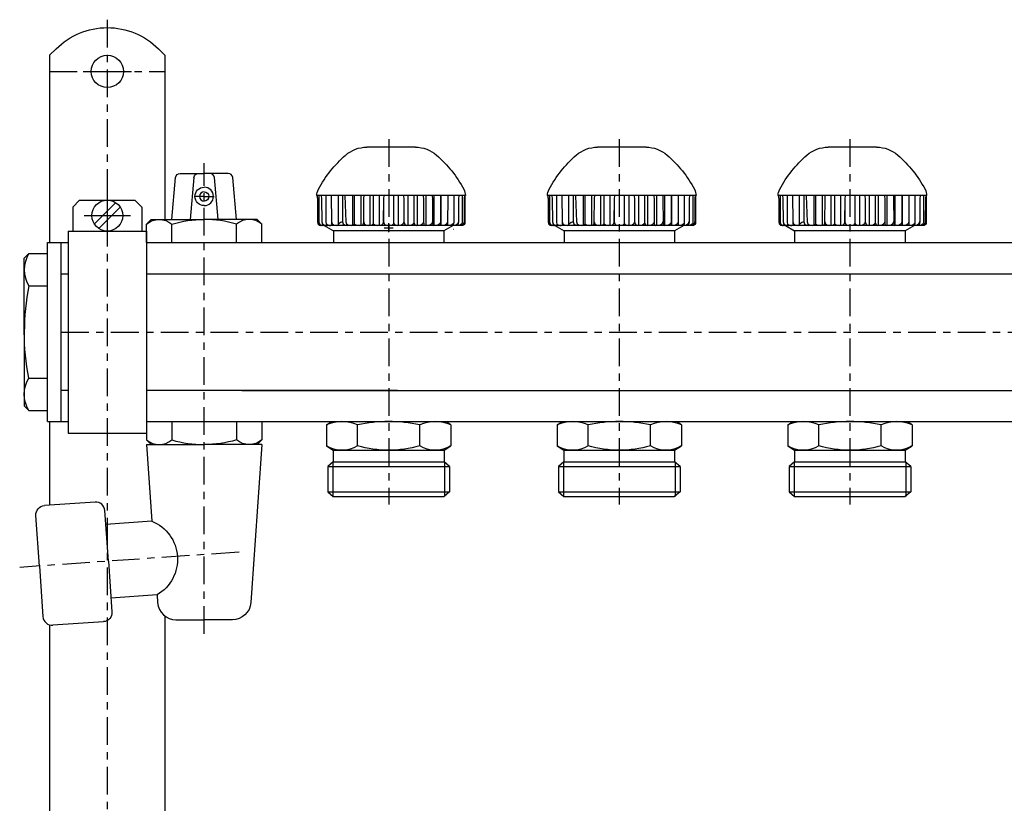
# Model space of a CAD drawing. Extents: x -825 to 7, y -163 to 181.
# Drawn here: x -822 to -608, y 7 to 177 of the extents above; entities that cross this region are included whole.
import ezdxf

# ---------------------------------------------------------------- set-up
doc = ezdxf.new("R2010")
doc.units = 0
doc.header["$LTSCALE"] = 20
doc.header["$MEASUREMENT"] = 0
doc.header["$PDMODE"] = 2
doc.header["$PDSIZE"] = 1
doc.linetypes.add('MIXTE', pattern=[0.54, 0.3, -0.08, 0.08, -0.08])
doc.layers.get('0').update_dxf_attribs({"linetype": 'CONTINUOUS'})
doc.layers.add('HANDRAD', color=1, linetype='CONTINUOUS')
doc.layers.add('MITTE', color=6, linetype='MIXTE')

# ---------------------------------------------------------------- blocks, each defined once
blk = doc.blocks.new('a1')
for p, q in [((-815.26, 169.46), (-813.85, 170.86)), ((-791.66, 170.86), (-790.26, 169.46)), ((-815.26, 169.46), (-815.26, 128.86)), ((-790.26, 169.46), (-790.26, 133.86)), ((-808.01, 165.96), (-797.51, 165.96)), ((-786.97, 143.86), (-781.76, 143.86)), ((-776.55, 143.86), (-781.76, 143.86)), ((-788.76, 133.86), (-787.96, 142.95)), ((-784.76, 133.86), (-783.96, 142.95)), ((-778.76, 133.86), (-779.55, 142.95)), ((-774.76, 133.86), (-775.55, 142.95)), ((-802.76, 139.74), (-802.76, 129.69)), ((-781.76, 138.86), (-783.91, 138.86)), ((-781.76, 138.86), (-779.61, 138.86)), ((-810.26, 136.56), (-808.76, 138.06)), ((-808.76, 138.06), (-796.76, 138.06)), ((-805.57, 132.89), (-800.94, 137.52)), ((-796.76, 138.06), (-795.26, 136.56)), ((-810.26, 136.56), (-810.26, 131.36)), ((-807.78, 134.71), (-797.73, 134.71)), ((-804.58, 131.9), (-799.95, 136.53)), ((-795.26, 136.56), (-795.26, 131.36)), ((-794.26, 132.86), (-793.26, 133.86)), ((-794.26, 128.86), (-794.26, 132.86)), ((-793.26, 133.86), (-781.76, 133.86)), ((-788.76, 128.86), (-788.76, 132.86)), ((-770.26, 133.86), (-781.76, 133.86)), ((-774.76, 128.86), (-774.76, 132.86)), ((-769.26, 132.86), (-770.26, 133.86)), ((-769.26, 128.86), (-769.26, 132.86)), ((-755.75, 132.54), (-753.75, 131.39)), ((-727.77, 132.54), (-729.77, 131.39)), ((-705.75, 132.54), (-703.75, 131.39)), ((-677.77, 132.54), (-679.77, 131.39)), ((-655.75, 132.54), (-653.75, 131.39)), ((-627.77, 132.54), (-629.77, 131.39)), ((-811.26, 131.36), (-794.26, 131.36)), ((-811.26, 131.36), (-811.26, 87.56)), ((-794.26, 131.36), (-794.26, 87.56)), ((-729.77, 131.38), (-753.75, 131.39)), ((-753.75, 131.39), (-753.75, 128.91)), ((-729.77, 131.39), (-729.77, 128.91)), ((-727.67, 131.71), (-727.69, 131.71)), ((-679.77, 131.38), (-703.75, 131.39)), ((-703.75, 131.39), (-703.75, 128.91)), ((-679.77, 131.39), (-679.77, 128.91)), ((-629.77, 131.38), (-653.75, 131.39)), ((-653.75, 131.39), (-653.75, 128.91)), ((-629.77, 131.39), (-629.77, 128.91)), ((-815.76, 128.86), (-811.26, 128.86)), ((-815.76, 90.06), (-815.76, 128.86)), ((-812.76, 90.06), (-812.76, 128.86)), ((-794.26, 128.86), (-741.76, 128.86)), ((-741.76, 128.86), (-20.26, 128.86)), ((-820.76, 125.46), (-819.76, 126.46)), ((-819.76, 126.46), (-815.76, 126.46)), ((-820.76, 109.46), (-820.76, 125.46)), ((-812.76, 122.11), (-811.26, 122.11)), ((-794.26, 122.11), (-741.76, 122.11)), ((-741.76, 122.11), (-20.26, 122.11)), ((-819.76, 119.46), (-815.76, 119.46)), ((-820.76, 109.46), (-820.76, 93.46)), ((-819.76, 99.46), (-815.76, 99.46)), ((-811.26, 96.81), (-812.76, 96.81)), ((-739.88, 96.81), (-794.26, 96.81)), ((-773.63, 96.81), (-741.76, 96.81)), ((-741.76, 96.81), (-20.26, 96.81)), ((-820.76, 93.46), (-819.76, 92.46)), ((-819.76, 92.46), (-815.76, 92.46)), ((-815.76, 90.06), (-811.26, 90.06)), ((-815.26, 90.06), (-815.26, 71.9)), ((-794.26, 90.06), (-794.26, 86.06)), ((-794.26, 90.06), (-741.76, 90.06)), ((-788.76, 90.06), (-788.76, 86.06)), ((-774.76, 90.06), (-774.76, 86.06)), ((-769.26, 90.06), (-769.26, 86.06)), ((-755.26, 89.31), (-754.21, 90.01)), ((-741.76, 90.06), (-20.26, 90.06)), ((-728.26, 89.31), (-729.28, 90.01)), ((-705.26, 89.31), (-704.21, 90.01)), ((-678.26, 89.31), (-679.28, 90.01)), ((-655.26, 89.31), (-654.21, 90.01)), ((-628.26, 89.31), (-629.28, 90.01)), ((-811.26, 87.56), (-794.26, 87.56)), ((-755.26, 89.31), (-755.26, 84.81)), ((-748.51, 84.81), (-748.51, 89.31)), ((-735.01, 84.81), (-735.01, 89.31)), ((-728.26, 89.31), (-728.26, 84.81)), ((-705.26, 89.31), (-705.26, 84.81)), ((-698.51, 84.81), (-698.51, 89.31)), ((-685.01, 84.81), (-685.01, 89.31)), ((-678.26, 89.31), (-678.26, 84.81)), ((-655.26, 89.31), (-655.26, 84.81)), ((-648.51, 84.81), (-648.51, 89.31)), ((-635.01, 84.81), (-635.01, 89.31)), ((-628.26, 89.31), (-628.26, 84.81)), ((-794.26, 86.06), (-793.26, 85.06)), ((-769.26, 86.06), (-770.26, 85.06)), ((-794.26, 85.06), (-781.76, 85.06)), ((-794.26, 85.06), (-793.1, 68.44)), ((-793.26, 85.06), (-781.76, 85.06)), ((-769.26, 85.06), (-781.76, 85.06)), ((-769.26, 85.06), (-771.65, 50.78)), ((-755.26, 84.81), (-753.8, 83.81)), ((-753.8, 83.81), (-729.76, 83.81)), ((-753.76, 83.78), (-753.76, 81.31)), ((-729.76, 83.81), (-728.26, 84.81)), ((-729.76, 83.81), (-729.76, 81.31)), ((-705.26, 84.81), (-703.8, 83.81)), ((-703.8, 83.81), (-679.76, 83.81)), ((-703.76, 83.78), (-703.76, 81.31)), ((-679.76, 83.81), (-678.26, 84.81)), ((-679.76, 83.81), (-679.76, 81.31)), ((-655.26, 84.81), (-653.8, 83.81)), ((-653.8, 83.81), (-629.76, 83.81)), ((-653.76, 83.78), (-653.76, 81.31)), ((-629.76, 83.81), (-628.26, 84.81)), ((-629.76, 83.81), (-629.76, 81.31)), ((-753.76, 81.31), (-754.96, 80.29)), ((-753.86, 81.22), (-753.86, 73.81)), ((-753.76, 81.31), (-729.76, 81.31)), ((-728.56, 80.29), (-729.76, 81.31)), ((-729.66, 81.31), (-729.66, 73.81)), ((-703.76, 81.31), (-704.96, 80.29)), ((-703.86, 81.22), (-703.86, 73.81)), ((-703.76, 81.31), (-679.76, 81.31)), ((-678.56, 80.29), (-679.76, 81.31)), ((-679.66, 81.31), (-679.66, 73.81)), ((-653.76, 81.31), (-654.96, 80.29)), ((-653.86, 81.22), (-653.86, 73.81)), ((-653.76, 81.31), (-629.76, 81.31)), ((-628.56, 80.29), (-629.76, 81.31)), ((-629.66, 81.31), (-629.66, 73.81)), ((-754.96, 80.29), (-728.56, 80.29)), ((-754.96, 80.29), (-754.96, 74.83)), ((-728.56, 80.29), (-728.56, 74.83)), ((-704.96, 80.29), (-678.56, 80.29)), ((-704.96, 80.29), (-704.96, 74.83)), ((-678.56, 80.29), (-678.56, 74.83)), ((-654.96, 80.29), (-628.56, 80.29)), ((-654.96, 80.29), (-654.96, 74.83)), ((-628.56, 80.29), (-628.56, 74.83)), ((-754.96, 74.83), (-728.56, 74.83)), ((-754.96, 74.83), (-753.76, 73.81)), ((-728.56, 74.83), (-729.76, 73.81)), ((-704.96, 74.83), (-678.56, 74.83)), ((-704.96, 74.83), (-703.76, 73.81)), ((-678.56, 74.83), (-679.76, 73.81)), ((-654.96, 74.83), (-628.56, 74.83)), ((-654.96, 74.83), (-653.76, 73.81)), ((-628.56, 74.83), (-629.76, 73.81)), ((-805.42, 72.59), (-816.39, 71.82)), ((-753.76, 73.81), (-729.76, 73.81)), ((-703.76, 73.81), (-679.76, 73.81)), ((-653.76, 73.81), (-629.76, 73.81)), ((-802.51, 59.76), (-803.28, 70.74)), ((-817.48, 58.72), (-818.24, 69.69)), ((-793.1, 68.44), (-803.07, 67.74)), ((-817.48, 58.72), (-816.71, 47.74)), ((-802.51, 59.76), (-801.75, 48.79)), ((-791.98, 52.48), (-801.96, 51.78)), ((-791.98, 52.48), (-791.86, 50.78)), ((-790.26, 47.85), (-790.26, -71.14)), ((-787.87, 47.06), (-781.76, 47.06)), ((-775.64, 47.06), (-781.76, 47.06)), ((-815.26, 45.96), (-815.26, -71.14)), ((-803.6, 46.65), (-814.57, 45.89))]:
    blk.add_line(p, q)
for centre, radius in [((-802.76, 165.96), 3.5), ((-802.76, 134.71), 3.35)]:
    blk.add_circle(centre, radius)
at = {"extrusion": (0, 0, -1)}
for centre, radius, start, end in [((802.76, 159.77), 15.69, 44.9998, 135.0001), ((786.97, 142.86), 1, 4.9993, 90), ((782.97, 142.86), 1, 4.9993, 90), ((781.76, 138.86), 2, 270, 90), ((781.76, 138.86), 1, 90, 270), ((791.51, 129.58), 4.28, 50.034, 129.9667), ((781.76, 108.86), 25, 73.7398, 90), ((770.26, 109.46), 50.5, 348.5788, 360), ((814.13, 95.96), 6.62, 328.1092, 31.891), ((781.76, 110.06), 25, 253.7397, 270), ((772.01, 89.34), 4.28, 230.0338, 309.9662), ((751.88, 90.01), 6.2, 236.9946, 303.0052), ((741.76, 107.09), 23.28, 253.144, 286.8559), ((731.68, 89.86), 6.05, 236.5969, 303.4031), ((701.88, 90.01), 6.2, 236.9946, 303.0052), ((691.76, 107.09), 23.28, 253.144, 286.8559), ((681.68, 89.86), 6.05, 236.5968, 303.4031), ((651.88, 90.01), 6.2, 236.9946, 303.0052), ((641.76, 107.09), 23.28, 253.144, 286.8559), ((631.68, 89.86), 6.05, 236.5968, 303.4031), ((816.25, 69.83), 2, 356, 86.0005), ((796.43, 60.19), 8.9, 111.9891, 240.011), ((775.64, 51.06), 4, 183.9999, 270), ((803.74, 48.65), 2, 176.0001, 265.9996)]:
    blk.add_arc(centre, radius, start, end, dxfattribs=at)
for centre, radius, start, end in [((-780.55, 142.86), 1, 4.9992, 90), ((-776.55, 142.86), 1, 4.9992, 90), ((-781.76, 138.86), 1, 90, 270), ((-781.76, 138.86), 2, 270, 90), ((-781.76, 108.86), 25, 73.7397, 90), ((-772.01, 129.58), 4.28, 50.0337, 129.9664), ((-814.13, 122.96), 6.62, 148.1091, 211.8909), ((-770.26, 109.46), 50.5, 168.5788, 180), ((-751.88, 82.09), 7.97, 64.9446, 115.0552), ((-741.76, 59.32), 30.74, 77.3183, 102.6817), ((-731.63, 82.09), 7.97, 64.9455, 115.0543), ((-701.88, 82.09), 7.97, 64.9447, 115.0552), ((-691.76, 59.32), 30.74, 77.3183, 102.6817), ((-681.63, 82.09), 7.97, 64.9456, 115.0543), ((-651.88, 82.09), 7.97, 64.9447, 115.0552), ((-641.76, 59.32), 30.74, 77.3183, 102.6817), ((-631.63, 82.09), 7.97, 64.9456, 115.0543), ((-791.51, 89.34), 4.28, 230.0341, 309.9664), ((-781.76, 110.06), 25, 253.7398, 270), ((-805.28, 70.6), 2, 3.9995, 93.9995), ((-787.87, 51.06), 4, 184, 270), ((-814.71, 47.88), 2, 184, 274.0004)]:
    blk.add_arc(centre, radius, start, end)
at = {"layer": 'HANDRAD'}
for p, q in [((-735.97, 149.54), (-746.49, 149.54)), ((-685.97, 149.54), (-696.49, 149.54)), ((-635.97, 149.54), (-646.49, 149.54)), ((-751.23, 139.04), (-757.33, 139.04)), ((-757.3, 139.04), (-757.2, 138.26)), ((-757.29, 139.04), (-757.19, 138.21)), ((-756.88, 139.04), (-756.88, 133.3)), ((-756.4, 139.04), (-756.3, 138.32)), ((-755.36, 139.04), (-755.36, 133.2)), ((-754.23, 139.04), (-754.13, 133.34)), ((-752.74, 139.04), (-752.74, 132.94)), ((-751.82, 139.04), (-751.79, 139)), ((-751.79, 139), (-751.79, 133.34)), ((-725.13, 139.04), (-751.23, 139.04)), ((-751.23, 139.04), (-751.23, 139)), ((-751.23, 139), (-751.03, 133.34)), ((-749.62, 139.04), (-749.62, 132.54)), ((-749.23, 139.04), (-749.23, 132.97)), ((-747.81, 139.04), (-747.81, 132.54)), ((-747.17, 139.04), (-747.21, 138.39)), ((-745.87, 139.04), (-745.87, 132.54)), ((-745.1, 139.04), (-745.1, 133.09)), ((-743.84, 139.04), (-743.84, 132.54)), ((-742.82, 139.04), (-742.88, 138.37)), ((-740.68, 139.04), (-740.68, 133.2)), ((-739.67, 139.04), (-739.67, 132.54)), ((-738.54, 139.04), (-738.44, 138.16)), ((-737.61, 139.04), (-737.61, 132.54)), ((-736.29, 139.04), (-736.29, 133.3)), ((-735.62, 139.04), (-735.62, 132.54)), ((-734.27, 139.04), (-734.22, 138.21)), ((-733.73, 139.04), (-733.73, 132.54)), ((-732.31, 139.04), (-732.29, 138.26)), ((-732, 139.04), (-732, 132.54)), ((-730.53, 139.04), (-730.53, 133.3)), ((-730.44, 139.04), (-730.44, 132.54)), ((-728.97, 139.04), (-728.97, 138.32)), ((-727.67, 139.04), (-727.67, 133.2)), ((-726.57, 139.04), (-726.6, 138.37)), ((-725.85, 139.04), (-725.85, 133.09)), ((-725.31, 139.04), (-725.36, 138.39)), ((-725.23, 139.04), (-725.23, 132.97)), ((-701.23, 139.04), (-707.33, 139.04)), ((-707.3, 139.04), (-707.2, 138.26)), ((-707.29, 139.04), (-707.19, 138.21)), ((-706.88, 139.04), (-706.88, 133.3)), ((-706.4, 139.04), (-706.3, 138.32)), ((-705.36, 139.04), (-705.36, 133.2)), ((-704.23, 139.04), (-704.13, 133.34)), ((-702.74, 139.04), (-702.74, 132.94)), ((-701.82, 139.04), (-701.79, 139)), ((-701.79, 139), (-701.79, 133.34)), ((-675.13, 139.04), (-701.23, 139.04)), ((-701.23, 139.04), (-701.23, 139)), ((-701.23, 139), (-701.03, 133.34)), ((-699.62, 139.04), (-699.62, 132.54)), ((-699.23, 139.04), (-699.23, 132.97)), ((-697.81, 139.04), (-697.81, 132.54)), ((-697.17, 139.04), (-697.21, 138.39)), ((-695.87, 139.04), (-695.87, 132.54)), ((-695.1, 139.04), (-695.1, 133.09)), ((-693.84, 139.04), (-693.84, 132.54)), ((-692.82, 139.04), (-692.88, 138.37)), ((-690.68, 139.04), (-690.68, 133.2)), ((-689.67, 139.04), (-689.67, 132.54)), ((-688.54, 139.04), (-688.44, 138.16)), ((-687.61, 139.04), (-687.61, 132.54)), ((-686.29, 139.04), (-686.29, 133.3)), ((-685.62, 139.04), (-685.62, 132.54)), ((-684.27, 139.04), (-684.22, 138.21)), ((-683.73, 139.04), (-683.73, 132.54)), ((-682.31, 139.04), (-682.29, 138.26)), ((-682, 139.04), (-682, 132.54)), ((-680.53, 139.04), (-680.53, 133.3)), ((-680.44, 139.04), (-680.44, 132.54)), ((-678.97, 139.04), (-678.97, 138.32)), ((-677.67, 139.04), (-677.67, 133.2)), ((-676.57, 139.04), (-676.6, 138.37)), ((-675.85, 139.04), (-675.85, 133.09)), ((-675.31, 139.04), (-675.36, 138.39)), ((-675.23, 139.04), (-675.23, 132.97)), ((-651.23, 139.04), (-657.33, 139.04)), ((-657.3, 139.04), (-657.2, 138.26)), ((-657.29, 139.04), (-657.19, 138.21)), ((-656.88, 139.04), (-656.88, 133.3)), ((-656.4, 139.04), (-656.3, 138.32)), ((-655.36, 139.04), (-655.36, 133.2)), ((-654.23, 139.04), (-654.13, 133.34)), ((-652.74, 139.04), (-652.74, 132.94)), ((-651.82, 139.04), (-651.79, 139)), ((-651.79, 139), (-651.79, 133.34)), ((-651.22, 139.04), (-651.23, 139)), ((-651.23, 139), (-651.03, 133.34)), ((-625.13, 139.04), (-651.22, 139.04)), ((-649.62, 139.04), (-649.62, 132.54)), ((-649.23, 139.04), (-649.23, 132.97)), ((-647.81, 139.04), (-647.81, 132.54)), ((-647.17, 139.04), (-647.21, 138.39)), ((-645.87, 139.04), (-645.87, 132.54)), ((-645.1, 139.04), (-645.1, 133.09)), ((-643.84, 139.04), (-643.84, 132.54)), ((-642.82, 139.04), (-642.88, 138.37)), ((-640.68, 139.04), (-640.68, 133.2)), ((-639.67, 139.04), (-639.67, 132.54)), ((-638.54, 139.04), (-638.44, 138.16)), ((-637.61, 139.04), (-637.61, 132.54)), ((-636.29, 139.04), (-636.29, 133.3)), ((-635.61, 139.04), (-635.61, 132.54)), ((-634.27, 139.04), (-634.22, 138.21)), ((-633.73, 139.04), (-633.73, 132.54)), ((-632.31, 139.04), (-632.29, 138.26)), ((-632, 139.04), (-632, 132.54)), ((-630.53, 139.04), (-630.53, 133.3)), ((-630.44, 139.04), (-630.44, 132.54)), ((-628.97, 139.04), (-628.97, 138.32)), ((-627.67, 139.04), (-627.67, 133.2)), ((-626.57, 139.04), (-626.6, 138.37)), ((-625.85, 139.04), (-625.85, 133.09)), ((-625.31, 139.04), (-625.36, 138.39)), ((-625.23, 139.04), (-625.23, 132.97)), ((-757.2, 138.26), (-757.19, 133.34)), ((-757.2, 138.26), (-757.19, 138.21)), ((-757.19, 138.21), (-757.19, 133.34)), ((-756.3, 138.32), (-756.24, 133.34)), ((-747.21, 138.39), (-747.25, 133.34)), ((-742.88, 138.37), (-742.94, 133.34)), ((-742.87, 138.12), (-742.87, 133.34)), ((-738.44, 138.16), (-738.44, 133.34)), ((-734.21, 138.26), (-734.23, 133.34)), ((-734.21, 138.26), (-734.22, 138.21)), ((-734.22, 138.21), (-734.22, 133.34)), ((-732.29, 138.26), (-732.3, 138.21)), ((-732.29, 138.26), (-732.28, 133.34)), ((-728.97, 138.32), (-728.98, 133.34)), ((-726.6, 138.37), (-726.63, 133.34)), ((-725.36, 138.39), (-725.42, 133.34)), ((-707.2, 138.26), (-707.19, 133.34)), ((-707.2, 138.26), (-707.19, 138.21)), ((-707.19, 138.21), (-707.19, 133.34)), ((-706.3, 138.32), (-706.24, 133.34)), ((-697.21, 138.39), (-697.25, 133.34)), ((-692.88, 138.37), (-692.94, 133.34)), ((-692.87, 138.12), (-692.87, 133.34)), ((-688.44, 138.16), (-688.44, 133.34)), ((-684.21, 138.26), (-684.23, 133.34)), ((-684.21, 138.26), (-684.22, 138.21)), ((-684.22, 138.21), (-684.22, 133.34)), ((-682.29, 138.26), (-682.3, 138.21)), ((-682.29, 138.26), (-682.28, 133.34)), ((-678.97, 138.32), (-678.98, 133.34)), ((-676.6, 138.37), (-676.63, 133.34)), ((-675.36, 138.39), (-675.42, 133.34)), ((-657.2, 138.26), (-657.19, 133.34)), ((-657.2, 138.26), (-657.19, 138.21)), ((-657.19, 138.21), (-657.19, 133.34)), ((-656.3, 138.32), (-656.24, 133.34)), ((-647.21, 138.39), (-647.25, 133.34)), ((-642.88, 138.37), (-642.94, 133.34)), ((-642.87, 138.12), (-642.87, 133.34)), ((-638.44, 138.16), (-638.44, 133.34)), ((-634.21, 138.26), (-634.23, 133.34)), ((-634.21, 138.26), (-634.22, 138.21)), ((-634.22, 138.21), (-634.22, 133.34)), ((-632.29, 138.26), (-632.3, 138.21)), ((-632.29, 138.26), (-632.28, 133.34)), ((-628.97, 138.32), (-628.98, 133.34)), ((-626.6, 138.37), (-626.63, 133.34)), ((-625.36, 138.39), (-625.42, 133.34)), ((-757.19, 133.34), (-757.1, 132.94)), ((-757.19, 133.34), (-757.07, 132.94)), ((-757.19, 133.34), (-757.19, 133.34)), ((-757.1, 132.94), (-756.84, 132.65)), ((-757.07, 132.94), (-756.73, 132.65)), ((-756.88, 133.3), (-756.81, 132.94)), ((-756.88, 133.3), (-756.78, 132.94)), ((-756.84, 132.65), (-756.49, 132.54)), ((-756.81, 132.94), (-756.56, 132.65)), ((-756.78, 132.94), (-756.46, 132.65)), ((-756.73, 132.65), (-756.28, 132.54)), ((-756.56, 132.65), (-756.23, 132.54)), ((-725.93, 132.54), (-756.49, 132.54)), ((-756.46, 132.65), (-756.02, 132.54)), ((-756.26, 133.34), (-756.2, 132.94)), ((-756.24, 133.34), (-756.26, 133.34)), ((-756.24, 133.34), (-756.1, 132.94)), ((-756.2, 132.94), (-756.03, 132.65)), ((-756.1, 132.94), (-755.71, 132.65)), ((-756.03, 132.65), (-755.8, 132.54)), ((-755.71, 132.65), (-755.17, 132.54)), ((-755.36, 133.2), (-755.33, 132.94)), ((-755.36, 133.2), (-755.27, 132.94)), ((-755.33, 132.94), (-755.2, 132.65)), ((-755.27, 132.94), (-754.91, 132.65)), ((-755.2, 132.65), (-755.02, 132.54)), ((-754.91, 132.65), (-754.64, 132.59)), ((-754.64, 132.59), (-754.35, 132.54)), ((-754.17, 133.34), (-754.15, 132.94)), ((-754.13, 133.34), (-754.17, 133.34)), ((-754.15, 132.94), (-754.09, 132.65)), ((-754.13, 133.34), (-753.98, 132.94)), ((-754.09, 132.65), (-754, 132.54)), ((-753.98, 132.94), (-753.56, 132.65)), ((-753.56, 132.65), (-752.99, 132.54)), ((-752.74, 133.09), (-752.55, 132.95)), ((-752.74, 132.94), (-752.74, 132.65)), ((-752.74, 132.65), (-752.73, 132.54)), ((-752.21, 133.17), (-752.55, 132.95)), ((-751.79, 133.34), (-752.21, 133.17)), ((-751.79, 133.34), (-751.64, 132.94)), ((-751.64, 132.94), (-751.22, 132.65)), ((-751.22, 132.65), (-750.66, 132.54)), ((-751.03, 133.34), (-750.88, 132.94)), ((-750.88, 132.94), (-750.47, 132.65)), ((-750.47, 132.65), (-749.9, 132.54)), ((-749.36, 132.65), (-749.54, 132.54)), ((-749.24, 132.94), (-749.36, 132.65)), ((-749.23, 132.97), (-749.24, 132.94)), ((-749.23, 132.97), (-749.22, 132.94)), ((-749.22, 132.94), (-748.76, 132.65)), ((-748.76, 132.65), (-748.12, 132.54)), ((-747.47, 132.65), (-747.7, 132.54)), ((-747.31, 132.94), (-747.47, 132.65)), ((-747.25, 133.34), (-747.31, 132.94)), ((-747.18, 133.34), (-747.25, 133.34)), ((-747.18, 133.34), (-747.04, 132.94)), ((-747.04, 132.94), (-746.66, 132.65)), ((-746.66, 132.65), (-746.15, 132.54)), ((-745.33, 132.65), (-745.68, 132.54)), ((-745.31, 132.68), (-745.33, 132.65)), ((-745.13, 132.94), (-745.31, 132.68)), ((-745.1, 133.09), (-745.13, 132.94)), ((-745.1, 133.09), (-745.05, 132.94)), ((-745.05, 132.94), (-744.64, 132.65)), ((-744.64, 132.65), (-744.09, 132.54)), ((-743.3, 132.65), (-743.67, 132.54)), ((-743.03, 132.94), (-743.3, 132.65)), ((-742.94, 133.34), (-743.03, 132.94)), ((-742.87, 133.34), (-742.76, 132.94)), ((-742.76, 132.94), (-742.44, 132.65)), ((-742.44, 132.65), (-742.02, 132.54)), ((-741.23, 132.59), (-741.45, 132.54)), ((-741.02, 132.65), (-741.23, 132.59)), ((-740.74, 132.94), (-741.02, 132.65)), ((-740.68, 133.2), (-740.74, 132.94)), ((-740.68, 133.2), (-740.6, 132.94)), ((-740.6, 132.94), (-740.28, 132.65)), ((-740.28, 132.65), (-739.86, 132.54)), ((-738.97, 132.65), (-739.45, 132.54)), ((-738.61, 132.94), (-738.97, 132.65)), ((-738.48, 133.34), (-738.61, 132.94)), ((-738.44, 133.34), (-738.48, 133.34)), ((-738.44, 133.34), (-738.35, 132.94)), ((-738.35, 132.94), (-738.13, 132.65)), ((-738.13, 132.65), (-737.81, 132.54)), ((-736.74, 132.65), (-737.21, 132.54)), ((-736.4, 132.94), (-736.74, 132.65)), ((-736.29, 133.3), (-736.4, 132.94)), ((-736.29, 133.3), (-736.22, 132.94)), ((-736.22, 132.94), (-736.02, 132.65)), ((-736.02, 132.65), (-735.74, 132.54)), ((-734.8, 132.65), (-735.37, 132.54)), ((-734.38, 132.94), (-734.8, 132.65)), ((-734.23, 133.34), (-734.38, 132.94)), ((-734.22, 133.34), (-734.23, 133.34)), ((-734.22, 133.34), (-734.17, 132.94)), ((-734.17, 132.94), (-734.04, 132.65)), ((-734.04, 132.65), (-733.87, 132.54)), ((-732.82, 132.65), (-733.34, 132.54)), ((-732.44, 132.94), (-732.82, 132.65)), ((-732.3, 133.34), (-732.44, 132.94)), ((-732.28, 133.34), (-732.3, 133.34)), ((-732.28, 133.34), (-732.25, 132.94)), ((-732.25, 132.94), (-732.17, 132.65)), ((-732.17, 132.65), (-732.05, 132.54)), ((-731.12, 132.65), (-731.74, 132.54)), ((-730.67, 132.94), (-731.12, 132.65)), ((-730.53, 133.3), (-730.67, 132.94)), ((-730.53, 133.3), (-730.52, 132.94)), ((-730.52, 132.94), (-730.5, 132.65)), ((-730.5, 132.65), (-730.47, 132.54)), ((-729.55, 132.65), (-730.08, 132.54)), ((-729.15, 132.94), (-729.55, 132.65)), ((-729.01, 133.34), (-729.15, 132.94)), ((-729.03, 132.65), (-729.08, 132.54)), ((-728.99, 132.94), (-729.03, 132.65)), ((-728.98, 133.34), (-729.01, 133.34)), ((-728.98, 133.34), (-728.99, 132.94)), ((-728.22, 132.65), (-728.83, 132.54)), ((-727.77, 132.94), (-728.22, 132.65)), ((-727.98, 132.54), (-727.99, 132.54)), ((-727.83, 132.59), (-727.9, 132.54)), ((-727.77, 132.65), (-727.83, 132.59)), ((-727.67, 133.2), (-727.77, 132.94)), ((-727.69, 132.94), (-727.77, 132.65)), ((-727.67, 133.2), (-727.69, 132.94)), ((-727.17, 132.65), (-727.68, 132.54)), ((-726.8, 132.94), (-727.17, 132.65)), ((-726.84, 132.65), (-727.04, 132.54)), ((-726.32, 132.65), (-726.88, 132.54)), ((-726.69, 132.94), (-726.84, 132.65)), ((-726.66, 133.34), (-726.8, 132.94)), ((-726.63, 133.34), (-726.69, 132.94)), ((-726.63, 133.34), (-726.66, 133.34)), ((-726.06, 132.65), (-726.39, 132.54)), ((-725.91, 132.94), (-726.32, 132.65)), ((-725.88, 132.65), (-726.32, 132.54)), ((-725.76, 132.65), (-726.1, 132.54)), ((-726.04, 132.68), (-726.06, 132.65)), ((-725.88, 132.94), (-726.04, 132.68)), ((-725.58, 132.65), (-726.04, 132.54)), ((-725.67, 132.59), (-725.93, 132.54)), ((-725.85, 133.09), (-725.91, 132.94)), ((-725.85, 133.09), (-725.88, 132.94)), ((-725.55, 132.94), (-725.88, 132.65)), ((-725.51, 132.94), (-725.76, 132.65)), ((-725.39, 132.74), (-725.67, 132.59)), ((-725.24, 132.94), (-725.58, 132.65)), ((-725.43, 133.34), (-725.55, 132.94)), ((-725.42, 133.34), (-725.51, 132.94)), ((-725.42, 133.34), (-725.43, 133.34)), ((-725.23, 132.97), (-725.39, 132.74)), ((-725.23, 132.97), (-725.24, 132.94)), ((-707.19, 133.34), (-707.1, 132.94)), ((-707.19, 133.34), (-707.07, 132.94)), ((-707.19, 133.34), (-707.19, 133.34)), ((-707.1, 132.94), (-706.84, 132.65)), ((-707.07, 132.94), (-706.73, 132.65)), ((-706.88, 133.3), (-706.81, 132.94)), ((-706.88, 133.3), (-706.78, 132.94)), ((-706.84, 132.65), (-706.49, 132.54)), ((-706.81, 132.94), (-706.56, 132.65)), ((-706.78, 132.94), (-706.46, 132.65)), ((-706.73, 132.65), (-706.28, 132.54)), ((-706.56, 132.65), (-706.23, 132.54)), ((-675.93, 132.54), (-706.49, 132.54)), ((-706.46, 132.65), (-706.02, 132.54)), ((-706.26, 133.34), (-706.2, 132.94)), ((-706.24, 133.34), (-706.26, 133.34)), ((-706.24, 133.34), (-706.1, 132.94)), ((-706.2, 132.94), (-706.03, 132.65)), ((-706.1, 132.94), (-705.71, 132.65)), ((-706.03, 132.65), (-705.8, 132.54)), ((-705.71, 132.65), (-705.17, 132.54)), ((-705.36, 133.2), (-705.33, 132.94)), ((-705.36, 133.2), (-705.27, 132.94)), ((-705.33, 132.94), (-705.2, 132.65)), ((-705.27, 132.94), (-704.91, 132.65)), ((-705.2, 132.65), (-705.02, 132.54)), ((-704.91, 132.65), (-704.64, 132.59)), ((-704.64, 132.59), (-704.35, 132.54)), ((-704.13, 133.34), (-704.17, 133.34)), ((-704.17, 133.34), (-704.15, 132.94)), ((-704.15, 132.94), (-704.09, 132.65)), ((-704.13, 133.34), (-703.98, 132.94)), ((-704.09, 132.65), (-704, 132.54)), ((-703.98, 132.94), (-703.56, 132.65)), ((-703.56, 132.65), (-702.99, 132.54)), ((-702.74, 133.09), (-702.54, 132.95)), ((-702.74, 132.94), (-702.74, 132.65)), ((-702.74, 132.65), (-702.73, 132.54)), ((-702.21, 133.17), (-702.54, 132.95)), ((-701.79, 133.34), (-702.21, 133.17)), ((-701.79, 133.34), (-701.64, 132.94)), ((-701.64, 132.94), (-701.22, 132.65)), ((-701.22, 132.65), (-700.66, 132.54)), ((-701.03, 133.34), (-700.88, 132.94)), ((-700.88, 132.94), (-700.47, 132.65)), ((-700.47, 132.65), (-699.9, 132.54)), ((-699.36, 132.65), (-699.54, 132.54)), ((-699.24, 132.94), (-699.36, 132.65)), ((-699.23, 132.97), (-699.24, 132.94)), ((-699.23, 132.97), (-699.22, 132.94)), ((-699.22, 132.94), (-698.76, 132.65)), ((-698.76, 132.65), (-698.12, 132.54)), ((-697.47, 132.65), (-697.7, 132.54)), ((-697.31, 132.94), (-697.47, 132.65)), ((-697.25, 133.34), (-697.31, 132.94)), ((-697.18, 133.34), (-697.25, 133.34)), ((-697.18, 133.34), (-697.04, 132.94)), ((-697.04, 132.94), (-696.66, 132.65)), ((-696.66, 132.65), (-696.15, 132.54)), ((-695.33, 132.65), (-695.68, 132.54)), ((-695.31, 132.68), (-695.33, 132.65)), ((-695.13, 132.94), (-695.31, 132.68)), ((-695.1, 133.09), (-695.13, 132.94)), ((-695.1, 133.09), (-695.05, 132.94)), ((-695.05, 132.94), (-694.64, 132.65)), ((-694.64, 132.65), (-694.09, 132.54)), ((-693.3, 132.65), (-693.67, 132.54)), ((-693.03, 132.94), (-693.3, 132.65)), ((-692.94, 133.34), (-693.03, 132.94)), ((-692.87, 133.34), (-692.76, 132.94)), ((-692.76, 132.94), (-692.44, 132.65)), ((-692.44, 132.65), (-692.01, 132.54)), ((-691.23, 132.59), (-691.45, 132.54)), ((-691.02, 132.65), (-691.23, 132.59)), ((-690.74, 132.94), (-691.02, 132.65)), ((-690.68, 133.2), (-690.74, 132.94)), ((-690.68, 133.2), (-690.6, 132.94)), ((-690.6, 132.94), (-690.28, 132.65)), ((-690.28, 132.65), (-689.86, 132.54)), ((-688.97, 132.65), (-689.45, 132.54)), ((-688.61, 132.94), (-688.97, 132.65)), ((-688.48, 133.34), (-688.61, 132.94)), ((-688.44, 133.34), (-688.48, 133.34)), ((-688.44, 133.34), (-688.35, 132.94)), ((-688.35, 132.94), (-688.13, 132.65)), ((-688.13, 132.65), (-687.81, 132.54)), ((-686.74, 132.65), (-687.21, 132.54)), ((-686.4, 132.94), (-686.74, 132.65)), ((-686.29, 133.3), (-686.4, 132.94)), ((-686.29, 133.3), (-686.22, 132.94)), ((-686.22, 132.94), (-686.02, 132.65)), ((-686.02, 132.65), (-685.74, 132.54)), ((-684.8, 132.65), (-685.37, 132.54)), ((-684.38, 132.94), (-684.8, 132.65)), ((-684.23, 133.34), (-684.38, 132.94)), ((-684.22, 133.34), (-684.23, 133.34)), ((-684.22, 133.34), (-684.17, 132.94)), ((-684.17, 132.94), (-684.04, 132.65)), ((-684.04, 132.65), (-683.87, 132.54)), ((-682.82, 132.65), (-683.34, 132.54)), ((-682.44, 132.94), (-682.82, 132.65)), ((-682.3, 133.34), (-682.44, 132.94)), ((-682.28, 133.34), (-682.3, 133.34)), ((-682.28, 133.34), (-682.25, 132.94)), ((-682.25, 132.94), (-682.17, 132.65)), ((-682.17, 132.65), (-682.05, 132.54)), ((-681.12, 132.65), (-681.74, 132.54)), ((-680.67, 132.94), (-681.12, 132.65)), ((-680.53, 133.3), (-680.67, 132.94)), ((-680.53, 133.3), (-680.52, 132.94)), ((-680.52, 132.94), (-680.5, 132.65)), ((-680.5, 132.65), (-680.47, 132.54)), ((-679.55, 132.65), (-680.08, 132.54)), ((-679.15, 132.94), (-679.55, 132.65)), ((-679.01, 133.34), (-679.15, 132.94)), ((-679.03, 132.65), (-679.08, 132.54)), ((-678.99, 132.94), (-679.03, 132.65)), ((-678.98, 133.34), (-679.01, 133.34)), ((-678.98, 133.34), (-678.99, 132.94)), ((-678.22, 132.65), (-678.83, 132.54)), ((-677.77, 132.94), (-678.22, 132.65)), ((-677.98, 132.54), (-677.99, 132.54)), ((-677.83, 132.59), (-677.9, 132.54)), ((-677.77, 132.65), (-677.83, 132.59)), ((-677.67, 133.2), (-677.77, 132.94)), ((-677.69, 132.94), (-677.77, 132.65)), ((-677.67, 133.2), (-677.69, 132.94)), ((-677.17, 132.65), (-677.68, 132.54)), ((-676.8, 132.94), (-677.17, 132.65)), ((-676.84, 132.65), (-677.04, 132.54)), ((-676.32, 132.65), (-676.88, 132.54)), ((-676.69, 132.94), (-676.84, 132.65)), ((-676.66, 133.34), (-676.8, 132.94)), ((-676.63, 133.34), (-676.69, 132.94)), ((-676.63, 133.34), (-676.66, 133.34)), ((-676.06, 132.65), (-676.39, 132.54)), ((-675.91, 132.94), (-676.32, 132.65)), ((-675.88, 132.65), (-676.32, 132.54)), ((-675.76, 132.65), (-676.1, 132.54)), ((-676.04, 132.68), (-676.06, 132.65)), ((-675.88, 132.94), (-676.04, 132.68)), ((-675.58, 132.65), (-676.04, 132.54)), ((-675.67, 132.59), (-675.93, 132.54)), ((-675.85, 133.09), (-675.91, 132.94)), ((-675.85, 133.09), (-675.88, 132.94)), ((-675.55, 132.94), (-675.88, 132.65)), ((-675.51, 132.94), (-675.76, 132.65)), ((-675.39, 132.74), (-675.67, 132.59)), ((-675.24, 132.94), (-675.58, 132.65)), ((-675.43, 133.34), (-675.55, 132.94)), ((-675.42, 133.34), (-675.51, 132.94)), ((-675.42, 133.34), (-675.43, 133.34)), ((-675.23, 132.97), (-675.39, 132.74)), ((-675.23, 132.97), (-675.24, 132.94)), ((-657.19, 133.34), (-657.19, 133.34)), ((-657.19, 133.34), (-657.06, 132.94)), ((-657.19, 133.34), (-657.1, 132.94)), ((-657.1, 132.94), (-656.84, 132.65)), ((-657.06, 132.94), (-656.73, 132.65)), ((-656.88, 133.3), (-656.78, 132.94)), ((-656.88, 133.3), (-656.81, 132.94)), ((-656.84, 132.65), (-656.49, 132.54)), ((-656.81, 132.94), (-656.56, 132.65)), ((-656.78, 132.94), (-656.46, 132.65)), ((-656.73, 132.65), (-656.28, 132.54)), ((-656.56, 132.65), (-656.23, 132.54)), ((-625.93, 132.54), (-656.49, 132.54)), ((-656.46, 132.65), (-656.02, 132.54)), ((-656.24, 133.34), (-656.26, 133.34)), ((-656.26, 133.34), (-656.2, 132.94)), ((-656.24, 133.34), (-656.1, 132.94)), ((-656.2, 132.94), (-656.03, 132.65)), ((-656.1, 132.94), (-655.71, 132.65)), ((-656.03, 132.65), (-655.8, 132.54)), ((-655.71, 132.65), (-655.17, 132.54)), ((-655.36, 133.2), (-655.27, 132.94)), ((-655.36, 133.2), (-655.33, 132.94)), ((-655.33, 132.94), (-655.2, 132.65)), ((-655.27, 132.94), (-654.91, 132.65)), ((-655.2, 132.65), (-655.02, 132.54)), ((-654.91, 132.65), (-654.64, 132.59)), ((-654.64, 132.59), (-654.35, 132.54)), ((-654.17, 133.34), (-654.15, 132.94)), ((-654.13, 133.34), (-654.17, 133.34)), ((-654.15, 132.94), (-654.09, 132.65)), ((-654.13, 133.34), (-653.98, 132.94)), ((-654.09, 132.65), (-654, 132.54)), ((-653.98, 132.94), (-653.56, 132.65)), ((-653.56, 132.65), (-652.99, 132.54)), ((-652.74, 133.09), (-652.54, 132.95)), ((-652.74, 132.94), (-652.74, 132.65)), ((-652.74, 132.65), (-652.73, 132.54)), ((-652.21, 133.17), (-652.54, 132.95)), ((-651.79, 133.34), (-652.21, 133.17)), ((-651.79, 133.34), (-651.63, 132.94)), ((-651.63, 132.94), (-651.22, 132.65)), ((-651.22, 132.65), (-650.66, 132.54)), ((-651.03, 133.34), (-650.88, 132.94)), ((-650.88, 132.94), (-650.47, 132.65)), ((-650.47, 132.65), (-649.9, 132.54)), ((-649.36, 132.65), (-649.54, 132.54)), ((-649.24, 132.94), (-649.36, 132.65)), ((-649.23, 132.97), (-649.24, 132.94)), ((-649.23, 132.97), (-649.22, 132.94)), ((-649.22, 132.94), (-648.76, 132.65)), ((-648.76, 132.65), (-648.12, 132.54)), ((-647.47, 132.65), (-647.7, 132.54)), ((-647.31, 132.94), (-647.47, 132.65)), ((-647.25, 133.34), (-647.31, 132.94)), ((-647.18, 133.34), (-647.25, 133.34)), ((-647.18, 133.34), (-647.04, 132.94)), ((-647.04, 132.94), (-646.66, 132.65)), ((-646.66, 132.65), (-646.15, 132.54)), ((-645.33, 132.65), (-645.68, 132.54)), ((-645.31, 132.68), (-645.33, 132.65)), ((-645.13, 132.94), (-645.31, 132.68)), ((-645.1, 133.09), (-645.13, 132.94)), ((-645.1, 133.09), (-645.05, 132.94)), ((-645.05, 132.94), (-644.64, 132.65)), ((-644.64, 132.65), (-644.09, 132.54)), ((-643.3, 132.65), (-643.67, 132.54)), ((-643.03, 132.94), (-643.3, 132.65)), ((-642.94, 133.34), (-643.03, 132.94)), ((-642.87, 133.34), (-642.76, 132.94)), ((-642.76, 132.94), (-642.44, 132.65)), ((-642.44, 132.65), (-642.01, 132.54)), ((-641.23, 132.59), (-641.45, 132.54)), ((-641.02, 132.65), (-641.23, 132.59)), ((-640.74, 132.94), (-641.02, 132.65)), ((-640.68, 133.2), (-640.74, 132.94)), ((-640.68, 133.2), (-640.6, 132.94)), ((-640.6, 132.94), (-640.28, 132.65)), ((-640.28, 132.65), (-639.86, 132.54)), ((-638.97, 132.65), (-639.45, 132.54)), ((-638.61, 132.94), (-638.97, 132.65)), ((-638.48, 133.34), (-638.61, 132.94)), ((-638.44, 133.34), (-638.48, 133.34)), ((-638.44, 133.34), (-638.35, 132.94)), ((-638.35, 132.94), (-638.13, 132.65)), ((-638.13, 132.65), (-637.81, 132.54)), ((-636.74, 132.65), (-637.21, 132.54)), ((-636.4, 132.94), (-636.74, 132.65)), ((-636.29, 133.3), (-636.4, 132.94)), ((-636.29, 133.3), (-636.22, 132.94)), ((-636.22, 132.94), (-636.02, 132.65)), ((-636.02, 132.65), (-635.74, 132.54)), ((-634.8, 132.65), (-635.37, 132.54)), ((-634.38, 132.94), (-634.8, 132.65)), ((-634.23, 133.34), (-634.38, 132.94)), ((-634.22, 133.34), (-634.23, 133.34)), ((-634.22, 133.34), (-634.17, 132.94)), ((-634.17, 132.94), (-634.04, 132.65)), ((-634.04, 132.65), (-633.87, 132.54)), ((-632.82, 132.65), (-633.34, 132.54)), ((-632.44, 132.94), (-632.82, 132.65)), ((-632.3, 133.34), (-632.44, 132.94)), ((-632.28, 133.34), (-632.3, 133.34)), ((-632.28, 133.34), (-632.25, 132.94)), ((-632.25, 132.94), (-632.17, 132.65)), ((-632.17, 132.65), (-632.05, 132.54)), ((-631.12, 132.65), (-631.74, 132.54)), ((-630.67, 132.94), (-631.12, 132.65)), ((-630.53, 133.3), (-630.67, 132.94)), ((-630.53, 133.3), (-630.52, 132.94)), ((-630.52, 132.94), (-630.5, 132.65)), ((-630.5, 132.65), (-630.47, 132.54)), ((-629.55, 132.65), (-630.08, 132.54)), ((-629.15, 132.94), (-629.55, 132.65)), ((-629.01, 133.34), (-629.15, 132.94)), ((-629.03, 132.65), (-629.08, 132.54)), ((-628.99, 132.94), (-629.03, 132.65)), ((-628.98, 133.34), (-629.01, 133.34)), ((-628.98, 133.34), (-628.99, 132.94)), ((-628.22, 132.65), (-628.83, 132.54)), ((-627.77, 132.94), (-628.22, 132.65)), ((-627.98, 132.54), (-627.99, 132.54)), ((-627.83, 132.59), (-627.9, 132.54)), ((-627.77, 132.65), (-627.83, 132.59)), ((-627.67, 133.2), (-627.77, 132.94)), ((-627.69, 132.94), (-627.77, 132.65)), ((-627.67, 133.2), (-627.69, 132.94)), ((-627.17, 132.65), (-627.68, 132.54)), ((-626.8, 132.94), (-627.17, 132.65)), ((-626.84, 132.65), (-627.04, 132.54)), ((-626.32, 132.65), (-626.88, 132.54)), ((-626.69, 132.94), (-626.84, 132.65)), ((-626.66, 133.34), (-626.8, 132.94)), ((-626.63, 133.34), (-626.69, 132.94)), ((-626.63, 133.34), (-626.66, 133.34)), ((-626.06, 132.65), (-626.39, 132.54)), ((-625.91, 132.94), (-626.32, 132.65)), ((-625.88, 132.65), (-626.32, 132.54)), ((-625.76, 132.65), (-626.1, 132.54)), ((-626.04, 132.68), (-626.06, 132.65)), ((-625.88, 132.94), (-626.04, 132.68)), ((-625.58, 132.65), (-626.04, 132.54)), ((-625.67, 132.59), (-625.93, 132.54)), ((-625.85, 133.09), (-625.91, 132.94)), ((-625.85, 133.09), (-625.88, 132.94)), ((-625.55, 132.94), (-625.88, 132.65)), ((-625.51, 132.94), (-625.76, 132.65)), ((-625.39, 132.74), (-625.67, 132.59)), ((-625.24, 132.94), (-625.58, 132.65)), ((-625.43, 133.34), (-625.55, 132.94)), ((-625.42, 133.34), (-625.51, 132.94)), ((-625.42, 133.34), (-625.43, 133.34)), ((-625.23, 132.97), (-625.39, 132.74)), ((-625.23, 132.97), (-625.24, 132.94))]:
    blk.add_line(p, q, dxfattribs=at)
at = {"layer": 'HANDRAD', "extrusion": (0, 0, -1)}
for centre, radius, start, end in [((746.49, 142.54), 7, 48.9966, 90), ((735.97, 142.54), 7, 90, 131.0031), ((696.49, 142.54), 7, 48.9966, 90), ((685.97, 142.54), 7, 90, 131.0031), ((646.49, 142.54), 7, 48.9966, 90), ((635.97, 142.54), 7, 90, 131.0031), ((734.03, 128.2), 26, 28.0079, 48.9968), ((748.44, 128.2), 26, 131.003, 151.9925), ((684.03, 128.2), 26, 28.0079, 48.9968), ((698.44, 128.2), 26, 131.003, 151.9925), ((634.03, 128.2), 26, 28.0079, 48.9968), ((648.44, 128.2), 26, 131.003, 151.9925), ((754.33, 139), 3, 0.7256, 28.0089), ((728.13, 139), 3, 151.993, 179.2702), ((704.33, 139), 3, 0.7256, 28.0089), ((678.13, 139), 3, 151.9927, 179.2702), ((654.33, 139), 3, 0.7256, 28.0089), ((628.13, 139), 3, 151.9927, 179.2702)]:
    blk.add_arc(centre, radius, start, end, dxfattribs=at)
at = {"layer": 'HANDRAD'}
blk.add_point((-741.76, 132.08), dxfattribs=at)
at = {"layer": 'MITTE'}
for p, q in [((-802.76, 177.18), (-802.76, -162.65)), ((-815.26, 165.96), (-790.26, 165.96)), ((-741.76, 151.26), (-741.76, 72.04)), ((-691.76, 151.26), (-691.76, 72.04)), ((-641.76, 151.26), (-641.76, 72.04)), ((-781.76, 43.99), (-781.76, 146.08)), ((-812.76, 109.46), (-1.76, 109.46)), ((-774.2, 61.74), (-821.75, 58.42))]:
    blk.add_line(p, q, dxfattribs=at)

msp = doc.modelspace()

# ---------------------------------------------------------------- block references
msp.add_blockref('a1', (0, 0))

doc.saveas('drawing.dxf')
